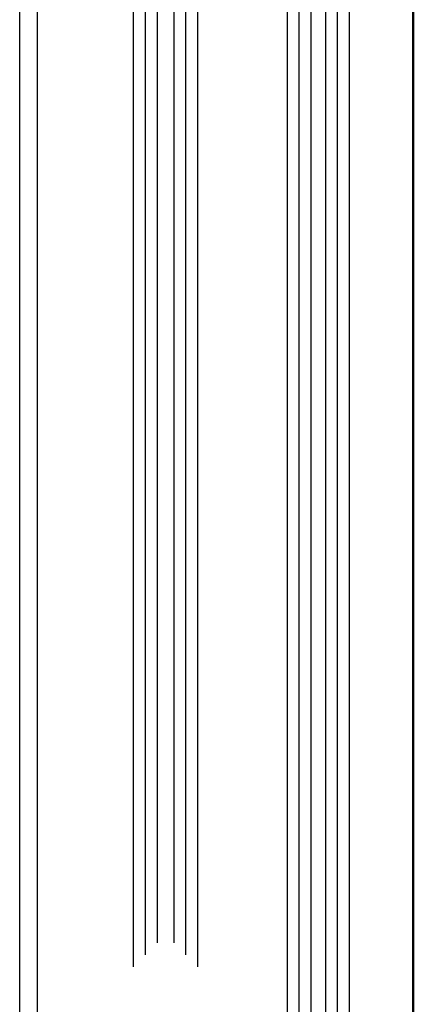
# Model space of a CAD drawing. Units: millimetres. Extents: x 4472 to 5705, y 620 to 1080.
# Drawn here: x 4744 to 4755, y 1027 to 1053 of the extents above; entities that cross this region are included whole.
import ezdxf

# ---------------------------------------------------------------- set-up
doc = ezdxf.new("R2010")
doc.units = ezdxf.units.MM
doc.layers.add('COVER', color=7, linetype='Continuous')

msp = doc.modelspace()

# ---------------------------------------------------------------- linework, layer by layer
for p, q in [((4747.31603, 1028.19247), (4747.31603, 1070.15229)), ((4747.63256, 1028.509), (4747.63256, 1069.83575)), ((4747.94909, 1028.82553), (4747.94909, 1069.51922)), ((4748.38353, 1065.7028), (4748.38353, 1028.82553)), ((4748.70006, 1065.7028), (4748.70006, 1028.509)), ((4749.0166, 1065.7028), (4749.0166, 1028.19247)), ((4753.04737, 1065.62367), (4753.04737, 1011.87999)), ((4752.73084, 1065.30713), (4752.73084, 1012.19652)), ((4752.4143, 1064.9906), (4752.4143, 1012.51306)), ((4752.03698, 1012.51306), (4752.03698, 1064.56463)), ((4751.72045, 1012.19652), (4751.72045, 1064.24835)), ((4751.40391, 1011.87999), (4751.40391, 1063.93206))]:
    msp.add_line(p, q)
at = {"layer": 'COVER', "lineweight": 50}
msp.add_line((4754.75389, 1079.51393), (4754.75389, 879.69233), dxfattribs=at)
at = {"layer": 'COVER', "lineweight": 30}
for p, q in [((4744.76174, 897.87682), (4744.76174, 1062.2856)), ((4744.28694, 898.43332), (4744.28694, 1061.7291))]:
    msp.add_line(p, q, dxfattribs=at)

doc.saveas('drawing.dxf')
